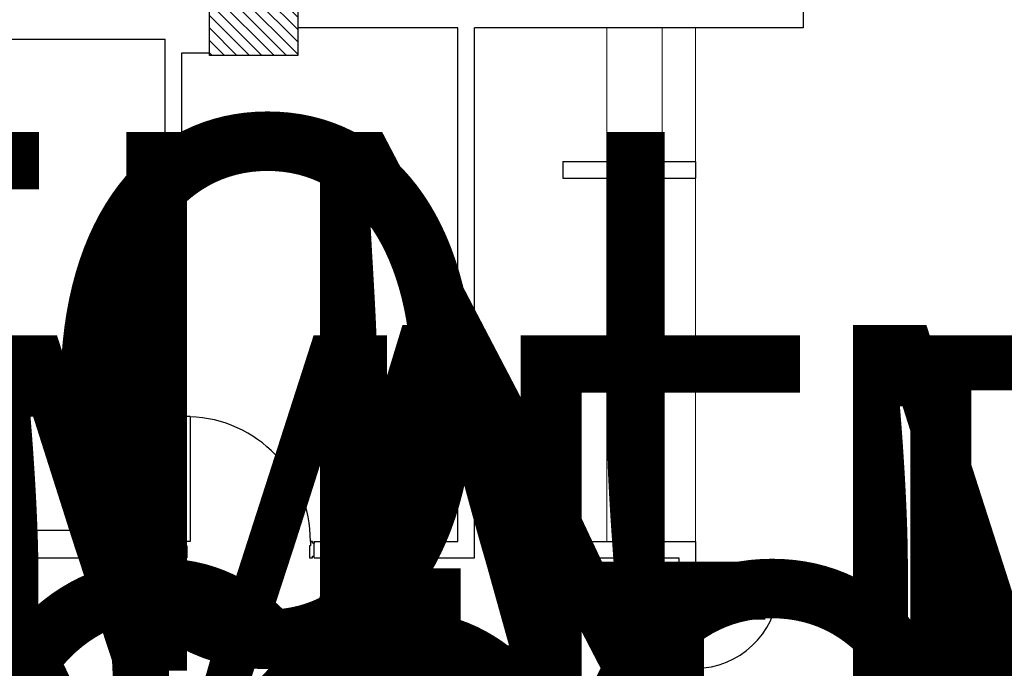
# Model space of a CAD drawing. Units: millimetres. Extents: x -459 to 81, y 51 to 309.
# Drawn here: x -447 to -446, y 273 to 274 of the extents above; entities that cross this region are included whole.
import ezdxf
from ezdxf.enums import TextEntityAlignment as Align

# ---------------------------------------------------------------- set-up
doc = ezdxf.new("R2018")
doc.units = ezdxf.units.MM
for name, color, linetype in [('0_TX_05', 142, 'Continuous'), ('C80_XREFS_ESTADO ACTUAL INICIAL_RECORTADO$0$BGT_A_SEC_TABIQ', 2, 'Continuous'), ('C80_XREFS_ESTADO ACTUAL INICIAL_RECORTADO$0$BGT_B_CPE', 11, 'Continuous'), ('C80_XREFS_ESTADO ACTUAL INICIAL_RECORTADO$0$BGT_B_CPI', 31, 'Continuous'), ('C80_XREFS_ESTADO ACTUAL INICIAL_RECORTADO$0$BGT_B_CPI_01', 251, 'Continuous'), ('textos editados', 3, 'Continuous')]:
    doc.layers.add(name, color=color, linetype=linetype)
for name, color, linetype, lineweight in [('ACHU COL EST ANTIGUAS', 253, 'Continuous', 0), ('C80_XREFS_ESTADO ACTUAL INICIAL_RECORTADO$0$BGT_M_MOB', 171, 'Continuous', 5), ('COL EST ANTIGUA', 4, 'Continuous', 30)]:
    doc.layers.add(name, color=color, linetype=linetype, lineweight=lineweight)

# ---------------------------------------------------------------- blocks, each defined once
blk = doc.blocks.new('*U256')
at = {"layer": 'textos editados', "lineweight": 30, "width": 0.9, "flags": 104}
blk.add_attdef('NOMBRE_SALA', text='', height=0.2, dxfattribs=at).set_placement((0.0045, -0.0119), align=Align.TOP_CENTER)
blk = doc.blocks.new('*U257')
at = {"layer": 'textos editados', "lineweight": 30, "width": 0.9, "flags": 104}
blk.add_attdef('NOMBRE_SALA', text='', height=0.2, dxfattribs=at).set_placement((0.0045, -0.0119), align=Align.TOP_CENTER)
blk = doc.blocks.new('*U267')
at = {"layer": 'textos editados', "lineweight": 30, "width": 0.9, "flags": 104}
blk.add_attdef('NOMBRE_SALA', text='', height=0.2, dxfattribs=at).set_placement((0.0045, -0.0119), align=Align.TOP_CENTER)
blk = doc.blocks.new('*U268')
at = {"layer": 'textos editados', "lineweight": 30, "width": 0.9, "flags": 104}
blk.add_attdef('NOMBRE_SALA', text='', height=0.2, dxfattribs=at).set_placement((0.0045, -0.0119), align=Align.TOP_CENTER)
blk = doc.blocks.new('*U269')
at = {"layer": 'textos editados', "lineweight": 30, "width": 0.9, "flags": 104}
blk.add_attdef('NOMBRE_SALA', text='', height=0.2, dxfattribs=at).set_placement((0.0045, -0.0119), align=Align.TOP_CENTER)
blk = doc.blocks.new('*U272')
at = {"layer": 'textos editados', "lineweight": 30, "width": 0.9, "flags": 104}
blk.add_attdef('NOMBRE_SALA', text='', height=0.2, dxfattribs=at).set_placement((0.0045, -0.0119), align=Align.TOP_CENTER)

msp = doc.modelspace()

# ---------------------------------------------------------------- hatches: boundary and pattern name
at = {"layer": 'ACHU COL EST ANTIGUAS'}
h = msp.add_hatch(dxfattribs=at)
h.set_pattern_fill('ANSI31', color=256, scale=0.0025, angle=90, style=0)
h.set_pattern_definition([(135, (-589.677818, 227.019409), (-0.00561266008, -0.00561266008), [])])
h.paths.add_polyline_path([(-446.43134, 273.60178), (-446.43134, 273.68178), (-446.35134, 273.68178), (-446.35134, 273.60178)])

# ---------------------------------------------------------------- linework, layer by layer
at = {"layer": 'C80_XREFS_ESTADO ACTUAL INICIAL_RECORTADO$0$BGT_A_SEC_TABIQ'}
for p, q in [((-445.89384, 273.84717, 0.1128), (-445.89384, 273.62678, 0.1128)), ((-446.20634, 273.62678, 0.1128), (-446.35134, 273.62678, 0.2256)), ((-446.20634, 273.16178, 0.1128), (-446.20634, 273.62678, 0.1128)), ((-446.19134, 273.14678, 0.1128), (-446.19134, 273.62678, 0.1128)), ((-445.89384, 273.62678, 0.1128), (-446.19134, 273.62678, 0.1128)), ((-447.07134, 273.61678, 0.2256), (-446.47134, 273.61678, 0.1128)), ((-446.47134, 273.50728, 0.1128), (-446.47134, 273.61678, 0.1128)), ((-446.45634, 273.50728, 0.1128), (-446.45634, 273.60428, 0.1128)), ((-446.45634, 273.60428, 0.1128), (-446.43134, 273.60428, 0.2256)), ((-446.11134, 273.50578, 0.1128), (-445.99134, 273.50578, 0.1128)), ((-446.11134, 273.50578, 0.1128), (-446.11134, 273.49078, 0.1128)), ((-445.99134, 273.50578, 0.1128), (-445.99134, 273.49078, 0.1128)), ((-446.11134, 273.49078, 0.1128), (-445.99134, 273.49078, 0.1128)), ((-446.47134, 273.29568, 0.1128), (-446.47134, 273.40728, 0.1128)), ((-446.45634, 273.29568, 0.1128), (-446.45634, 273.40728, 0.1128)), ((-446.47134, 273.17178, 0.1128), (-446.47134, 273.23568, 0.1128)), ((-446.45634, 273.14678, 0.1128), (-446.45634, 273.23568, 0.1128)), ((-446.77134, 273.17178, 0.1128), (-446.47134, 273.17178, 0.1128)), ((-446.33634, 273.16178, 0.1128), (-446.20634, 273.16178, 0.1128)), ((-446.11134, 273.16178, 0.1128), (-445.99134, 273.16178, 0.1128)), ((-446.11134, 273.14678, 0.1128), (-446.11134, 273.16178, 0.1128)), ((-445.99134, 273.16178, 0.1128), (-445.99134, 273.12178, 0.1128)), ((-446.77134, 273.14678, 0.1128), (-446.45634, 273.14678, 0.1128)), ((-446.33634, 273.14678, 0.1128), (-446.19134, 273.14678, 0.1128)), ((-446.11134, 273.14678, 0.1128), (-446.00634, 273.14678, 0.1128)), ((-446.00634, 273.14678, 0.1128), (-446.00634, 273.12178, 0.1128)), ((-446.00634, 273.12178, 0.1128), (-445.99134, 273.12178, 0.1128))]:
    msp.add_line(p, q, dxfattribs=at)
at = {"layer": 'C80_XREFS_ESTADO ACTUAL INICIAL_RECORTADO$0$BGT_B_CPE'}
for p, q in [((-446.47134, 273.50728, 0.1128), (-446.45634, 273.50728, 0.1128)), ((-446.47134, 273.50728, 0.1128), (-446.45634, 273.50728, 0.1128)), ((-446.47134, 273.40728, 0.1128), (-446.47134, 273.50728, 0.1128)), ((-446.45634, 273.50728, 0.1128), (-446.45634, 273.40728, 0.1128)), ((-446.47134, 273.50128, 0.1128), (-446.45634, 273.50128, 0.1128)), ((-446.46534, 273.41328, 0.1128), (-446.46534, 273.50128, 0.1128)), ((-446.46234, 273.50128, 0.1128), (-446.46234, 273.41328, 0.1128)), ((-446.45634, 273.41328, 0.1128), (-446.47134, 273.41328, 0.1128)), ((-446.45634, 273.40728, 0.1128), (-446.47134, 273.40728, 0.1128))]:
    msp.add_line(p, q, dxfattribs=at)
at = {"layer": 'C80_XREFS_ESTADO ACTUAL INICIAL_RECORTADO$0$BGT_B_CPI'}
for p, q in [((-446.52217, 273.29218, 0.1128), (-446.47134, 273.29218, 0.1128)), ((-446.52217, 273.28782, 0.1128), (-446.52217, 273.29218, 0.1128)), ((-446.45634, 273.29568, 0.1128), (-446.47134, 273.29568, 0.1128)), ((-446.47134, 273.29568, 0.1128), (-446.46984, 273.29568, 0.1128)), ((-446.46984, 273.29418, 0.1128), (-446.47134, 273.29418, 0.1128)), ((-446.47134, 273.29418, 0.1128), (-446.47134, 273.29218, 0.1128)), ((-446.47134, 273.28782, 0.1128), (-446.47134, 273.29218, 0.1128)), ((-446.47134, 273.29218, 0.1128), (-446.46734, 273.29218, 0.1128)), ((-446.46984, 273.29568, 0.1128), (-446.46984, 273.29418, 0.1128)), ((-446.46734, 273.29218, 0.1128), (-446.46734, 273.29118, 0.1128)), ((-446.46734, 273.29118, 0.1128), (-446.45634, 273.29118, 0.1128)), ((-446.45784, 273.29418, 0.1128), (-446.45784, 273.29568, 0.1128)), ((-446.45634, 273.29418, 0.1128), (-446.45784, 273.29418, 0.1128)), ((-446.45634, 273.29118, 0.1128), (-446.45634, 273.29418, 0.1128)), ((-446.52217, 273.28782, 0.1128), (-446.47134, 273.28782, 0.1128)), ((-446.45284, 273.16178, 0.1128), (-446.45284, 273.27478, 0.1128)), ((-446.44884, 273.27478, 0.1128), (-446.45284, 273.27478, 0.1128)), ((-446.44884, 273.27478, 0.1128), (-446.44884, 273.16178, 0.1128)), ((-446.47134, 273.23718, 0.1128), (-446.47134, 273.23918, 0.1128)), ((-446.47134, 273.23918, 0.1128), (-446.46734, 273.23918, 0.1128)), ((-446.46984, 273.23718, 0.1128), (-446.47134, 273.23718, 0.1128)), ((-446.46984, 273.23568, 0.1128), (-446.46984, 273.23718, 0.1128)), ((-446.46734, 273.23918, 0.1128), (-446.46734, 273.24018, 0.1128)), ((-446.46734, 273.24018, 0.1128), (-446.45634, 273.24018, 0.1128)), ((-446.45634, 273.23718, 0.1128), (-446.45784, 273.23718, 0.1128)), ((-446.45784, 273.23718, 0.1128), (-446.45784, 273.23568, 0.1128)), ((-446.45634, 273.24018, 0.1128), (-446.45634, 273.23718, 0.1128)), ((-446.45634, 273.23568, 0.1128), (-446.47134, 273.23568, 0.1128)), ((-446.47134, 273.23568, 0.1128), (-446.46984, 273.23568, 0.1128)), ((-446.45634, 273.14678, 0.1128), (-446.45634, 273.16178, 0.1128)), ((-446.45634, 273.16178, 0.1128), (-446.45634, 273.16028, 0.1128)), ((-446.45634, 273.16028, 0.1128), (-446.45484, 273.16028, 0.1128)), ((-446.45484, 273.16028, 0.1128), (-446.45484, 273.16178, 0.1128)), ((-446.45484, 273.16178, 0.1128), (-446.45284, 273.16178, 0.1128)), ((-446.44884, 273.16178, 0.1128), (-446.45284, 273.16178, 0.1128)), ((-446.45284, 273.16178, 0.1128), (-446.45284, 273.15778, 0.1128)), ((-446.45284, 273.15778, 0.1128), (-446.45184, 273.15778, 0.1128)), ((-446.45184, 273.15778, 0.1128), (-446.45184, 273.14678, 0.1128)), ((-446.33984, 273.15778, 0.1128), (-446.34084, 273.15778, 0.1128)), ((-446.34084, 273.15778, 0.1128), (-446.34084, 273.14678, 0.1128)), ((-446.33784, 273.16178, 0.1128), (-446.33984, 273.16178, 0.1128)), ((-446.33984, 273.16178, 0.1128), (-446.33984, 273.15778, 0.1128)), ((-446.33784, 273.16028, 0.1128), (-446.33784, 273.16178, 0.1128)), ((-446.33634, 273.16028, 0.1128), (-446.33784, 273.16028, 0.1128)), ((-446.33634, 273.14678, 0.1128), (-446.33634, 273.16178, 0.1128)), ((-446.33634, 273.14678, 0.1128), (-446.33634, 273.16178, 0.1128)), ((-446.33634, 273.16178, 0.1128), (-446.33634, 273.16028, 0.1128)), ((-446.45484, 273.14828, 0.1128), (-446.45634, 273.14828, 0.1128)), ((-446.45484, 273.14678, 0.1128), (-446.45484, 273.14828, 0.1128)), ((-446.45184, 273.14678, 0.1128), (-446.45484, 273.14678, 0.1128)), ((-446.34084, 273.14678, 0.1128), (-446.33784, 273.14678, 0.1128)), ((-446.33784, 273.14678, 0.1128), (-446.33784, 273.14828, 0.1128)), ((-446.33784, 273.14828, 0.1128), (-446.33634, 273.14828, 0.1128)), ((-446.00634, 273.11728, 0.1128), (-446.00634, 273.12028, 0.1128)), ((-446.00634, 273.12028, 0.1128), (-446.00484, 273.12028, 0.1128)), ((-446.00484, 273.12028, 0.1128), (-446.00484, 273.12178, 0.1128)), ((-445.99134, 273.12178, 0.1128), (-445.99284, 273.12178, 0.1128)), ((-445.99284, 273.12178, 0.1128), (-445.99284, 273.12028, 0.1128)), ((-445.99284, 273.12028, 0.1128), (-445.99134, 273.12028, 0.1128)), ((-445.99134, 273.12028, 0.1128), (-445.99134, 273.11828, 0.1128)), ((-445.99534, 273.11728, 0.1128), (-446.00634, 273.11728, 0.1128)), ((-445.99134, 273.11828, 0.1128), (-445.99534, 273.11828, 0.1128)), ((-445.99534, 273.11828, 0.1128), (-445.99534, 273.11728, 0.1128)), ((-445.99134, 273.11828, 0.1128), (-445.91634, 273.11828, 0.1128)), ((-445.99134, 273.11428, 0.1128), (-445.99134, 273.11828, 0.1128)), ((-445.91634, 273.11428, 0.1128), (-445.99134, 273.11428, 0.1128)), ((-445.91634, 273.11428, 0.1128), (-445.91634, 273.11828, 0.1128))]:
    msp.add_line(p, q, dxfattribs=at)
for centre, radius, start, end in [((-446.46341, 273.29834, 0.1128), 0.05969, 190.14602, 262.36289), ((-446.45284, 273.16178, 0.1128), 0.113, 0, 87.97141)]:
    msp.add_arc(centre, radius, start, end, dxfattribs=at)
at = {"layer": 'C80_XREFS_ESTADO ACTUAL INICIAL_RECORTADO$0$BGT_B_CPI_01', "extrusion": (0, 0, -1)}
msp.add_arc((445.99134, 273.12178, -0.1128), 0.075, 270, 356.94277, dxfattribs=at)
at = {"layer": 'C80_XREFS_ESTADO ACTUAL INICIAL_RECORTADO$0$BGT_B_CPI_01'}
msp.add_arc((-445.99134, 273.12178, 0.1128), 0.075, 270, 356.94277, dxfattribs=at)
at = {"layer": 'C80_XREFS_ESTADO ACTUAL INICIAL_RECORTADO$0$BGT_M_MOB'}
for p, q in [((-446.07134, 273.50578, 0.1128), (-446.07134, 273.62678, 0.1128)), ((-446.02134, 273.50578, 0.1128), (-446.02134, 273.62678, 0.1128)), ((-446.07134, 273.16178, 0.1128), (-446.07134, 273.49078, 0.1128)), ((-446.02134, 273.16178, 0.1128), (-446.02134, 273.49078, 0.1128)), ((-445.99134, 273.16178, 0.1128), (-445.99134, 273.49078, 0.1128))]:
    msp.add_line(p, q, dxfattribs=at)
at = {"layer": 'C80_XREFS_ESTADO ACTUAL INICIAL_RECORTADO$0$BGT_M_MOB', "elevation": 0.1128}
msp.add_lwpolyline([(-445.99134, 273.50578), (-445.99134, 273.62678)], dxfattribs=at)
at = {"layer": 'COL EST ANTIGUA', "elevation": 0.2256}
msp.add_lwpolyline([(-446.43134, 273.60178), (-446.43134, 273.68178), (-446.35134, 273.68178), (-446.35134, 273.60178)], close=True, dxfattribs=at)

# ---------------------------------------------------------------- block references
at = {"layer": '0_TX_05'}
ref = msp.add_blockref('*U268', (-449.08014, 273.54372, 0.1128), dxfattribs=dict(at, xscale=-0.1, yscale=0.1, zscale=0.1))
lines = msp.add_mtext('\\W0.9000;DEPOSITO\\PRESIDUOS', dxfattribs={"layer": 'textos editados', "insert": (-449.08059, 273.54253, 0.1128), "char_height": 0.4878217, "attachment_point": 1})
ref.add_attrib('NOMBRE_SALA', '', (-449.08059, 273.54253, 0.1128), dxfattribs={"flags": 104}).embed_mtext(lines)
ref = msp.add_blockref('*U269', (-448.3552, 273.53371, 0.1128), dxfattribs=dict(at, xscale=-0.1, yscale=0.1, zscale=0.1))
lines = msp.add_mtext('\\W0.9000;CAFETIN', dxfattribs={"layer": 'textos editados', "insert": (-448.35565, 273.53252, 0.1128), "char_height": 0.4878217, "attachment_point": 1})
ref.add_attrib('NOMBRE_SALA', '', (-448.35565, 273.53252, 0.1128), dxfattribs={"flags": 104}).embed_mtext(lines)
ref = msp.add_blockref('*U272', (-450.09623, 273.41921, 0.1128), dxfattribs=dict(at, xscale=-0.1, yscale=0.1, zscale=0.1))
lines = msp.add_mtext('\\W0.9000;AISLADO\\POBSERVACION M.', dxfattribs={"layer": 'textos editados', "insert": (-450.09668, 273.41802, 0.1128), "char_height": 0.4878217, "attachment_point": 1})
ref.add_attrib('NOMBRE_SALA', '', (-450.09668, 273.41802, 0.1128), dxfattribs={"flags": 104}).embed_mtext(lines)
ref = msp.add_blockref('*U256', (-448.34825, 273.359, 0.1128), dxfattribs=dict(at, xscale=-0.1, yscale=0.1, zscale=0.1))
lines = msp.add_mtext('\\W0.9000;OFICINA MEDICO\\PCOORDINACION', dxfattribs={"layer": 'textos editados', "insert": (-448.3487, 273.35781, 0.1128), "char_height": 0.4878217, "attachment_point": 1})
ref.add_attrib('NOMBRE_SALA', '', (-448.3487, 273.35781, 0.1128), dxfattribs={"flags": 104}).embed_mtext(lines)
ref = msp.add_blockref('*U256', (-448.54546, 273.34966, 0.1128), dxfattribs=dict(at, xscale=-0.1, yscale=0.1, zscale=0.1))
lines = msp.add_mtext('\\W0.9000;ENFERMERIA\\PY RECEPCION', dxfattribs={"layer": 'textos editados', "insert": (-448.54591, 273.34847, 0.1128), "char_height": 0.4878217, "attachment_point": 1})
ref.add_attrib('NOMBRE_SALA', '', (-448.54591, 273.34847, 0.1128), dxfattribs={"flags": 104}).embed_mtext(lines)
ref = msp.add_blockref('*U267', (-449.07911, 273.13855, 0.1128), dxfattribs=dict(at, xscale=-0.1, yscale=0.1, zscale=0.1))
lines = msp.add_mtext('\\W0.9000;INSTALACIONES', dxfattribs={"layer": 'textos editados', "insert": (-449.07956, 273.13736, 0.1128), "char_height": 0.4878217, "attachment_point": 1})
ref.add_attrib('NOMBRE_SALA', '', (-449.07956, 273.13736, 0.1128), dxfattribs={"flags": 104}).embed_mtext(lines)
ref = msp.add_blockref('*U257', (-448.34596, 273.09116, 0.1128), dxfattribs=dict(at, xscale=-0.1, yscale=0.1, zscale=0.1))
lines = msp.add_mtext('\\W0.9000;DESPACHO\\PMEDICO\\PCOORDINACION', dxfattribs={"layer": 'textos editados', "insert": (-448.34641, 273.08997, 0.1128), "char_height": 0.4878217, "attachment_point": 1})
ref.add_attrib('NOMBRE_SALA', '', (-448.34641, 273.08997, 0.1128), dxfattribs={"flags": 104}).embed_mtext(lines)

doc.saveas('drawing.dxf')
